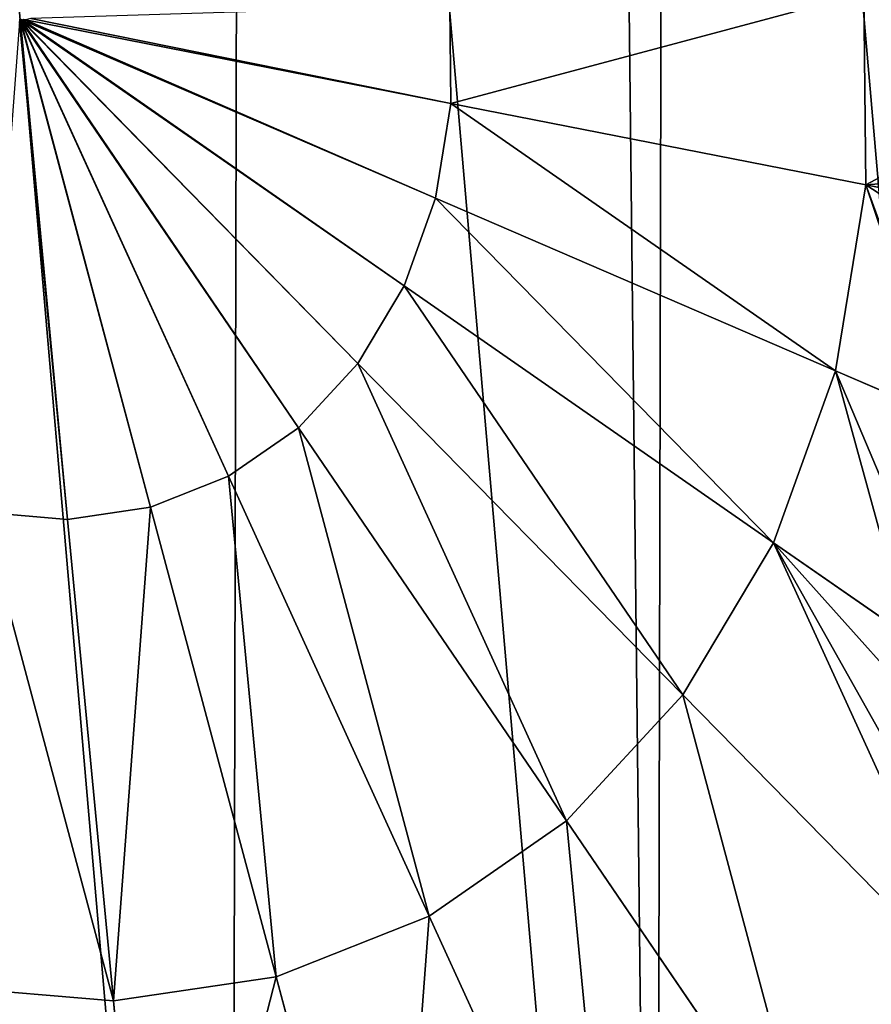
# Model space of a CAD drawing. Extents: x 0 to 9044, y 0 to 4263.
# Drawn here: x 6665 to 6791, y 2173 to 2319 of the extents above; entities that cross this region are included whole.
import ezdxf

# ---------------------------------------------------------------- set-up
doc = ezdxf.new("R2010")
doc.units = 0
doc.header["$LTSCALE"] = 25.4
doc.layers.get('0').update_dxf_attribs({"color": 13, "linetype": 'CONTINUOUS'})

msp = doc.modelspace()

# ---------------------------------------------------------------- linework, layer by layer
at = {"color": 33}
for p, q in [((6789.81, 2322.78, 256.38), (6790.12, 2294.37, 256.38)), ((6789.81, 2322.78, 256.38), (6790.12, 2294.37, 256.38)), ((6728.6, 2320.9, 271.58), (6728.75, 2306.42, 271.58)), ((6728.6, 2320.9, 271.58), (6728.75, 2306.42, 271.58)), ((6664.91, 2318.58, 276.69), (6664.97, 2318.58, 276.69)), ((6664.91, 2318.55, 276.69), (6664.97, 2318.58, 276.69)), ((6664.92, 2318.75, 276.69), (6664.96, 2318.69, 276.69)), ((6664.92, 2318.67, 276.69), (6664.97, 2318.63, 276.69)), ((6664.93, 2318.81, 276.69), (6664.96, 2318.76, 276.69)), ((6664.96, 2318.76, 276.69), (6664.97, 2318.88, 276.69)), ((6664.96, 2318.76, 276.69), (6665.02, 2318.66, 276.69)), ((6664.96, 2318.69, 276.69), (6664.96, 2318.76, 276.69)), ((6664.97, 2318.63, 276.69), (6664.96, 2318.69, 276.69)), ((6664.96, 2318.69, 276.69), (6665.02, 2318.66, 276.69)), ((6664.99, 2318.77, 276.69), (6664.97, 2318.88, 276.69)), ((6664.97, 2318.63, 276.69), (6665.05, 2318.59, 276.7)), ((6664.97, 2318.58, 276.69), (6664.97, 2318.63, 276.69)), ((6664.97, 2318.58, 276.69), (6665.05, 2318.59, 276.7)), ((6672.01, 2244.9, 271.58), (6664.97, 2318.58, 276.69)), ((6672.01, 2244.9, 271.58), (6664.97, 2318.58, 276.69)), ((6665.02, 2318.66, 276.69), (6664.99, 2318.77, 276.69)), ((6665.02, 2318.77, 276.69), (6665.01, 2318.84, 276.69)), ((6665.05, 2318.78, 276.69), (6665.01, 2318.84, 276.69)), ((6665.02, 2318.77, 276.69), (6665.05, 2318.72, 276.69)), ((6665.05, 2318.72, 276.69), (6665.02, 2318.66, 276.69)), ((6665.02, 2318.66, 276.69), (6665.04, 2318.61, 276.69)), ((6665.06, 2318.68, 276.69), (6665.04, 2318.61, 276.69)), ((6665.05, 2318.59, 276.7), (6665.04, 2318.61, 276.69)), ((6665.06, 2318.83, 276.69), (6665.05, 2318.78, 276.69)), ((6665.05, 2318.78, 276.69), (6665.05, 2318.72, 276.69)), ((6665.08, 2318.74, 276.69), (6665.05, 2318.78, 276.69)), ((6665.08, 2318.74, 276.69), (6665.05, 2318.72, 276.69)), ((6665.06, 2318.68, 276.69), (6665.05, 2318.72, 276.69)), ((6665.09, 2318.63, 276.69), (6665.05, 2318.59, 276.7)), ((6665.1, 2318.6, 276.69), (6665.05, 2318.59, 276.7)), ((6684.3, 2246.71, 271.58), (6665.05, 2318.59, 276.7)), ((6684.3, 2246.71, 271.58), (6665.05, 2318.59, 276.7)), ((6665.09, 2318.79, 276.69), (6665.06, 2318.83, 276.69)), ((6665.1, 2318.72, 276.69), (6665.06, 2318.68, 276.69)), ((6665.09, 2318.63, 276.69), (6665.06, 2318.68, 276.69)), ((6665.09, 2318.79, 276.69), (6665.08, 2318.74, 276.69)), ((6665.1, 2318.72, 276.69), (6665.08, 2318.74, 276.69)), ((6665.1, 2318.83, 276.69), (6665.09, 2318.79, 276.69)), ((6665.12, 2318.76, 276.69), (6665.09, 2318.79, 276.69)), ((6665.12, 2318.69, 276.69), (6665.09, 2318.63, 276.69)), ((6665.13, 2318.67, 276.69), (6665.09, 2318.63, 276.69)), ((6665.15, 2318.64, 276.69), (6665.09, 2318.63, 276.69)), ((6665.1, 2318.6, 276.69), (6665.09, 2318.63, 276.69)), ((6665.14, 2318.81, 276.69), (6665.1, 2318.83, 276.69)), ((6665.12, 2318.76, 276.69), (6665.1, 2318.72, 276.69)), ((6665.12, 2318.69, 276.69), (6665.1, 2318.72, 276.69)), ((6665.17, 2318.62, 276.69), (6665.1, 2318.6, 276.69)), ((6695.84, 2251.29, 271.58), (6665.1, 2318.6, 276.69)), ((6695.84, 2251.29, 271.58), (6665.1, 2318.6, 276.69)), ((6665.14, 2318.81, 276.69), (6665.12, 2318.76, 276.69)), ((6665.15, 2318.73, 276.69), (6665.12, 2318.76, 276.69)), ((6665.15, 2318.73, 276.69), (6665.12, 2318.69, 276.69)), ((6665.13, 2318.67, 276.69), (6665.12, 2318.69, 276.69)), ((6665.18, 2318.71, 276.69), (6665.13, 2318.67, 276.69)), ((6665.15, 2318.64, 276.69), (6665.13, 2318.67, 276.69)), ((6665.16, 2318.85, 276.69), (6665.14, 2318.81, 276.69)), ((6665.18, 2318.78, 276.69), (6665.14, 2318.81, 276.69)), ((6665.18, 2318.78, 276.69), (6665.15, 2318.73, 276.69)), ((6665.18, 2318.71, 276.69), (6665.15, 2318.73, 276.69)), ((6665.21, 2318.67, 276.68), (6665.15, 2318.64, 276.69)), ((6665.17, 2318.62, 276.69), (6665.15, 2318.64, 276.69)), ((6665.24, 2318.64, 276.68), (6665.17, 2318.62, 276.69)), ((6706.19, 2258.47, 271.58), (6665.17, 2318.62, 276.69)), ((6706.19, 2258.47, 271.58), (6665.17, 2318.62, 276.69)), ((6665.22, 2318.83, 276.68), (6665.18, 2318.78, 276.69)), ((6665.23, 2318.75, 276.68), (6665.18, 2318.78, 276.69)), ((6665.23, 2318.75, 276.68), (6665.18, 2318.71, 276.69)), ((6665.21, 2318.67, 276.68), (6665.18, 2318.71, 276.69)), ((6665.28, 2318.71, 276.68), (6665.21, 2318.67, 276.68)), ((6665.24, 2318.64, 276.68), (6665.21, 2318.67, 276.68)), ((6665.29, 2318.8, 276.68), (6665.22, 2318.83, 276.68)), ((6665.29, 2318.8, 276.68), (6665.23, 2318.75, 276.68)), ((6665.28, 2318.71, 276.68), (6665.23, 2318.75, 276.68)), ((6665.35, 2318.67, 276.67), (6665.24, 2318.64, 276.68)), ((6714.95, 2267.97, 271.58), (6665.24, 2318.64, 276.68)), ((6714.95, 2267.97, 271.58), (6665.24, 2318.64, 276.68)), ((6665.37, 2318.76, 276.67), (6665.28, 2318.71, 276.68)), ((6665.35, 2318.67, 276.67), (6665.28, 2318.71, 276.68)), ((6665.36, 2318.87, 276.67), (6665.29, 2318.8, 276.68)), ((6665.37, 2318.76, 276.67), (6665.29, 2318.8, 276.68)), ((6665.5, 2318.71, 276.66), (6665.35, 2318.67, 276.67)), ((6721.8, 2279.43, 271.58), (6665.35, 2318.67, 276.67)), ((6721.8, 2279.43, 271.58), (6665.35, 2318.67, 276.67)), ((6665.51, 2318.84, 276.66), (6665.37, 2318.76, 276.67)), ((6665.5, 2318.71, 276.66), (6665.37, 2318.76, 276.67)), ((6665.78, 2318.78, 276.64), (6665.5, 2318.71, 276.66)), ((6726.46, 2292.42, 271.58), (6665.5, 2318.71, 276.66)), ((6726.46, 2292.42, 271.58), (6665.5, 2318.71, 276.66)), ((6665.78, 2318.78, 276.64), (6665.51, 2318.84, 276.66)), ((6666.59, 2319, 276.57), (6665.78, 2318.78, 276.64)), ((6728.75, 2306.42, 271.58), (6665.78, 2318.78, 276.64)), ((6728.75, 2306.42, 271.58), (6665.78, 2318.78, 276.64)), ((6728.75, 2306.42, 271.58), (6726.46, 2292.42, 271.58)), ((6728.75, 2306.42, 271.58), (6726.46, 2292.42, 271.58)), ((6790.12, 2294.37, 256.38), (6728.75, 2306.42, 271.58)), ((6790.12, 2294.37, 256.38), (6728.75, 2306.42, 271.58)), ((6790.12, 2294.37, 256.38), (6785.61, 2266.9, 256.38)), ((6790.12, 2294.37, 256.38), (6785.61, 2266.9, 256.38)), ((6817.83, 2288.92, 244.29), (6790.12, 2294.37, 256.38)), ((6817.83, 2288.92, 244.29), (6790.12, 2294.37, 256.38)), ((6726.46, 2292.42, 271.58), (6721.8, 2279.43, 271.58)), ((6726.46, 2292.42, 271.58), (6721.8, 2279.43, 271.58)), ((6785.61, 2266.9, 256.38), (6726.46, 2292.42, 271.58)), ((6785.61, 2266.9, 256.38), (6726.46, 2292.42, 271.58)), ((6721.8, 2279.43, 271.58), (6714.95, 2267.97, 271.58)), ((6721.8, 2279.43, 271.58), (6714.95, 2267.97, 271.58)), ((6776.47, 2241.44, 256.38), (6721.8, 2279.43, 271.58)), ((6776.47, 2241.44, 256.38), (6721.8, 2279.43, 271.58)), ((6714.95, 2267.97, 271.58), (6706.19, 2258.47, 271.58)), ((6714.95, 2267.97, 271.58), (6706.19, 2258.47, 271.58)), ((6763.05, 2218.95, 256.38), (6714.95, 2267.97, 271.58)), ((6763.05, 2218.95, 256.38), (6714.95, 2267.97, 271.58)), ((6785.61, 2266.9, 256.38), (6776.47, 2241.44, 256.38)), ((6785.61, 2266.9, 256.38), (6776.47, 2241.44, 256.38)), ((6801.75, 2259.94, 249.08), (6785.61, 2266.9, 256.38)), ((6801.75, 2259.94, 249.08), (6785.61, 2266.9, 256.38)), ((6706.19, 2258.47, 271.58), (6695.84, 2251.29, 271.58)), ((6706.19, 2258.47, 271.58), (6695.84, 2251.29, 271.58)), ((6745.85, 2200.31, 256.38), (6706.19, 2258.47, 271.58)), ((6745.85, 2200.31, 256.38), (6706.19, 2258.47, 271.58)), ((6695.84, 2251.29, 271.58), (6684.3, 2246.71, 271.58)), ((6695.84, 2251.29, 271.58), (6684.3, 2246.71, 271.58)), ((6725.54, 2186.23, 256.38), (6695.84, 2251.29, 271.58)), ((6725.54, 2186.23, 256.38), (6695.84, 2251.29, 271.58)), ((6672.01, 2244.9, 271.58), (6659.46, 2245.95, 271.58)), ((6672.01, 2244.9, 271.58), (6659.46, 2245.95, 271.58)), ((6684.3, 2246.71, 271.58), (6672.01, 2244.9, 271.58)), ((6684.3, 2246.71, 271.58), (6672.01, 2244.9, 271.58)), ((6702.91, 2177.24, 256.38), (6684.3, 2246.71, 271.58)), ((6702.91, 2177.24, 256.38), (6684.3, 2246.71, 271.58)), ((6678.82, 2173.7, 256.38), (6672.01, 2244.9, 271.58)), ((6678.82, 2173.7, 256.38), (6672.01, 2244.9, 271.58)), ((6776.47, 2241.44, 256.38), (6763.05, 2218.95, 256.38)), ((6776.47, 2241.44, 256.38), (6763.05, 2218.95, 256.38)), ((6796.42, 2227.58, 246.61), (6776.47, 2241.44, 256.38)), ((6796.42, 2227.58, 246.61), (6776.47, 2241.44, 256.38)), ((6763.05, 2218.95, 256.38), (6745.85, 2200.31, 256.38)), ((6763.05, 2218.95, 256.38), (6745.85, 2200.31, 256.38)), ((6807.37, 2173.78, 231.71), (6763.05, 2218.95, 256.38)), ((6807.37, 2173.78, 231.71), (6763.05, 2218.95, 256.38)), ((6745.85, 2200.31, 256.38), (6725.54, 2186.23, 256.38)), ((6745.85, 2200.31, 256.38), (6725.54, 2186.23, 256.38)), ((6782.4, 2146.71, 231.71), (6745.85, 2200.31, 256.38)), ((6782.4, 2146.71, 231.71), (6745.85, 2200.31, 256.38)), ((6725.54, 2186.23, 256.38), (6702.91, 2177.24, 256.38)), ((6725.54, 2186.23, 256.38), (6702.91, 2177.24, 256.38)), ((6752.92, 2126.26, 231.71), (6725.54, 2186.23, 256.38)), ((6752.92, 2126.26, 231.71), (6725.54, 2186.23, 256.38)), ((6702.91, 2177.24, 256.38), (6678.82, 2173.7, 256.38)), ((6702.91, 2177.24, 256.38), (6678.82, 2173.7, 256.38)), ((6720.06, 2113.22, 231.71), (6702.91, 2177.24, 256.38)), ((6720.06, 2113.22, 231.71), (6702.91, 2177.24, 256.38)), ((6678.82, 2173.7, 256.38), (6654.19, 2175.75, 256.38)), ((6678.82, 2173.7, 256.38), (6654.19, 2175.75, 256.38)), ((6685.08, 2108.09, 231.71), (6678.82, 2173.7, 256.38)), ((6685.08, 2108.09, 231.71), (6678.82, 2173.7, 256.38))]:
    msp.add_line(p, q, dxfattribs=at)

# ---------------------------------------------------------------- meshes
at = {"color": 28}
mesh = msp.add_polyface(dxfattribs=at)
corners = [(6339.4, 2377.38), (6351.26, 2237.79), (6339.08, 2307.31), (6352.19, 2445.31), (6352.81, 2232.03), (6376.98, 2508.48), (6377.02, 2165.73), (6412.8, 2564.48), (6412.32, 2105.21), (6457.37, 2052.78), (6458.29, 2611.14), (6510.42, 2010.46), (6511.69, 2646.68), (6569.44, 1979.88), (6570.95, 2669.73), (6632.17, 1962.21), (6633.8, 2679.4), (6696.18, 1958.13), (6697.81, 2675.32), (6759.03, 1967.81), (6751.3, 2660.25), (6760.53, 2657.65), (6818.29, 1990.85), (6766.17, 2654.73), (6819.56, 2627.07), (6871.69, 2026.39), (6863.04, 2617.43), (6939.24, 2613.4), (6910.48, 2066.18), (6917.18, 2073.05), (6920.6, 2078.4), (6953, 2129.05), (6945.21, 2613.09), (6963.56, 2615.89), (6985.84, 2159.14), (7012.95, 2623.45), (7049.81, 2200.73), (7038.35, 2630.26), (7078.61, 2641.05), (7054.83, 2203.99), (7072.12, 2210.73), (7118.68, 2228.88), (7098.04, 2649.32), (7121.82, 2659.44), (7144.08, 2235.69), (7131.26, 2665.78), (7143.69, 2679.02), (7162.18, 2698.74), (7184.34, 2246.47), (7198.63, 2723.71), (7205.3, 2249.03), (7207.12, 2727.06), (7230.95, 2252.15), (7239.2, 2739.71), (7242.3, 2251.38), (7253.42, 2741.83), (7259.68, 2246.12), (7282.33, 2746.13), (7285.56, 2238.29), (7309.69, 2748.38), (7329.6, 2234.9), (7327.49, 2749.85), (7376.19, 2739.66), (7338.64, 2236.24), (7372.74, 2241.32), (7386.12, 2246.6), (7379.21, 2739.03), (7420.02, 2716.75), (7413.31, 2257.32), (7438.13, 2269.06), (7428.69, 2709.54), (7456.82, 2686.13), (7454.28, 2276.69), (7491.35, 2309.86), (7471.19, 2664.01), (7483.99, 2644.3), (7486.13, 2641), (7494.74, 2618.25), (7493.65, 2311.92), (7517.86, 2351.62), (7503.35, 2595.51), (7511.92, 2571.75), (7520.5, 2548), (7521.76, 2362.2), (7529.4, 2498.28), (7534.42, 2396.53), (7533.32, 2474.28), (7537.24, 2450.28), (7535.8, 2422.88), (7537.03, 2446.34)]
mesh.append_faces([[corners[k] for k in face] for face in [(0, 1, 2), (88, 87, 89)]], dxfattribs={"vtx0": -1, "color": 28})
mesh.append_faces([[corners[k] for k in face] for face in [(1, 3, 4), (4, 5, 6), (6, 7, 8), (8, 7, 9), (9, 10, 11), (11, 12, 13), (13, 14, 15), (15, 16, 17), (17, 18, 19), (19, 21, 22), (22, 24, 25), (25, 27, 28), (28, 27, 29), (29, 27, 30), (30, 27, 31), (31, 33, 34), (34, 35, 36), (36, 38, 39), (39, 38, 40), (40, 38, 41), (41, 43, 44), (44, 47, 48), (48, 49, 50), (50, 51, 52), (52, 53, 54), (54, 55, 56), (56, 57, 58), (58, 59, 60), (60, 62, 63), (63, 62, 64), (64, 62, 65), (65, 67, 68), (68, 67, 69), (69, 71, 72), (72, 71, 73), (73, 77, 78), (78, 77, 79), (79, 82, 83), (83, 84, 85), (85, 87, 88)]], dxfattribs={"vtx0": -1, "vtx1": -1, "color": 28})
mesh.append_faces([[corners[k] for k in face] for face in [(1, 0, 3), (4, 3, 5), (6, 5, 7), (9, 7, 10), (11, 10, 12), (13, 12, 14), (15, 14, 16), (17, 16, 18), (19, 18, 20), (19, 20, 21), (22, 21, 23), (22, 23, 24), (25, 24, 26), (25, 26, 27), (31, 27, 32), (31, 32, 33), (34, 33, 35), (36, 35, 37), (36, 37, 38), (41, 38, 42), (41, 42, 43), (44, 43, 45), (44, 45, 46), (44, 46, 47), (48, 47, 49), (50, 49, 51), (52, 51, 53), (54, 53, 55), (56, 55, 57), (58, 57, 59), (60, 59, 61), (60, 61, 62), (65, 62, 66), (65, 66, 67), (69, 67, 70), (69, 70, 71), (73, 71, 74), (73, 74, 75), (73, 75, 76), (73, 76, 77), (79, 77, 80), (79, 80, 81), (79, 81, 82), (83, 82, 84), (85, 84, 86), (85, 86, 87)]], dxfattribs={"vtx0": -1, "vtx2": -1, "color": 28})
at = {"color": 97}
mesh = msp.add_polyface(dxfattribs=at)
corners = [(6790.12, 2294.37, 256.38), (6846.22, 2324.51, 231.71), (6789.81, 2322.78, 256.38), (6823.92, 2296.89, 241.59), (6817.83, 2288.92, 244.29), (6839.49, 2309.1, 234.72), (6846.36, 2312, 231.71)]
mesh.append_faces([[corners[k] for k in face] for face in [(0, 1, 2), (3, 0, 4), (1, 5, 6)]], dxfattribs={"vtx0": -1, "color": 97})
mesh.append_faces([[corners[k] for k in face] for face in [(1, 0, 3)]], dxfattribs={"vtx0": -1, "vtx1": -1, "vtx2": -1, "color": 97})
mesh.append_faces([[corners[k] for k in face] for face in [(1, 3, 5)]], dxfattribs={"vtx0": -1, "vtx2": -1, "color": 97})
mesh = msp.add_polyface(dxfattribs=at)
corners = [(6728.75, 2306.42, 271.58), (6789.81, 2322.78, 256.38), (6728.6, 2320.9, 271.58), (6790.12, 2294.37, 256.38)]
mesh.append_faces([[corners[k] for k in face] for face in [(0, 1, 2), (1, 0, 3)]], dxfattribs={"vtx0": -1, "color": 97})
mesh = msp.add_polyface(dxfattribs=at)
corners = [(6728.75, 2306.42, 271.58), (6666.59, 2319, 276.57), (6665.78, 2318.78, 276.64), (6728.6, 2320.9, 271.58)]
mesh.append_faces([[corners[k] for k in face] for face in [(0, 1, 2), (1, 0, 3)]], dxfattribs={"vtx0": -1, "color": 97})
mesh = msp.add_polyface(dxfattribs=at)
corners = [(6672.01, 2244.9, 271.58), (6664.91, 2318.55, 276.69), (6659.46, 2245.95, 271.58), (6664.97, 2318.58, 276.69)]
mesh.append_faces([[corners[k] for k in face] for face in [(0, 1, 2), (1, 0, 3)]], dxfattribs={"vtx0": -1, "color": 97})
mesh = msp.add_polyface(dxfattribs=at)
corners = [(6672.01, 2244.9, 271.58), (6665.05, 2318.59, 276.7), (6664.97, 2318.58, 276.69), (6684.3, 2246.71, 271.58)]
mesh.append_faces([[corners[k] for k in face] for face in [(0, 1, 2), (1, 0, 3)]], dxfattribs={"vtx0": -1, "color": 97})
mesh = msp.add_polyface(dxfattribs=at)
corners = [(6684.3, 2246.71, 271.58), (6665.09, 2318.63, 276.69), (6665.05, 2318.59, 276.7), (6665.1, 2318.6, 276.69), (6695.84, 2251.29, 271.58)]
mesh.append_faces([[corners[k] for k in face] for face in [(0, 1, 2), (3, 0, 4)]], dxfattribs={"vtx0": -1, "color": 97})
mesh.append_faces([[corners[k] for k in face] for face in [(1, 0, 3)]], dxfattribs={"vtx0": -1, "vtx1": -1, "color": 97})
mesh = msp.add_polyface(dxfattribs=at)
corners = [(6695.84, 2251.29, 271.58), (6665.17, 2318.62, 276.69), (6665.1, 2318.6, 276.69), (6706.19, 2258.47, 271.58)]
mesh.append_faces([[corners[k] for k in face] for face in [(0, 1, 2), (1, 0, 3)]], dxfattribs={"vtx0": -1, "color": 97})
mesh = msp.add_polyface(dxfattribs=at)
corners = [(6706.19, 2258.47, 271.58), (6665.24, 2318.64, 276.68), (6665.17, 2318.62, 276.69), (6714.95, 2267.97, 271.58)]
mesh.append_faces([[corners[k] for k in face] for face in [(0, 1, 2), (1, 0, 3)]], dxfattribs={"vtx0": -1, "color": 97})
mesh = msp.add_polyface(dxfattribs=at)
corners = [(6714.95, 2267.97, 271.58), (6665.35, 2318.67, 276.67), (6665.24, 2318.64, 276.68), (6721.8, 2279.43, 271.58)]
mesh.append_faces([[corners[k] for k in face] for face in [(0, 1, 2), (1, 0, 3)]], dxfattribs={"vtx0": -1, "color": 97})
mesh = msp.add_polyface(dxfattribs=at)
corners = [(6721.8, 2279.43, 271.58), (6665.5, 2318.71, 276.66), (6665.35, 2318.67, 276.67), (6726.46, 2292.42, 271.58)]
mesh.append_faces([[corners[k] for k in face] for face in [(0, 1, 2), (1, 0, 3)]], dxfattribs={"vtx0": -1, "color": 97})
mesh = msp.add_polyface(dxfattribs=at)
corners = [(6726.46, 2292.42, 271.58), (6665.78, 2318.78, 276.64), (6665.5, 2318.71, 276.66), (6728.75, 2306.42, 271.58)]
mesh.append_faces([[corners[k] for k in face] for face in [(0, 1, 2), (1, 0, 3)]], dxfattribs={"vtx0": -1, "color": 97})
mesh = msp.add_polyface(dxfattribs=at)
corners = [(6785.61, 2266.9, 256.38), (6728.75, 2306.42, 271.58), (6726.46, 2292.42, 271.58), (6790.12, 2294.37, 256.38)]
mesh.append_faces([[corners[k] for k in face] for face in [(0, 1, 2), (1, 0, 3)]], dxfattribs={"vtx0": -1, "color": 97})
mesh = msp.add_polyface(dxfattribs=at)
corners = [(6801.75, 2259.94, 249.08), (6790.12, 2294.37, 256.38), (6785.61, 2266.9, 256.38), (6802.11, 2261.61, 249.04), (6811.21, 2280.7, 246.52), (6817.83, 2288.92, 244.29)]
mesh.append_faces([[corners[k] for k in face] for face in [(0, 1, 2), (1, 4, 5)]], dxfattribs={"vtx0": -1, "color": 97})
mesh.append_faces([[corners[k] for k in face] for face in [(1, 0, 3), (1, 3, 4)]], dxfattribs={"vtx0": -1, "vtx2": -1, "color": 97})
mesh = msp.add_polyface(dxfattribs=at)
corners = [(6776.47, 2241.44, 256.38), (6726.46, 2292.42, 271.58), (6721.8, 2279.43, 271.58), (6785.61, 2266.9, 256.38)]
mesh.append_faces([[corners[k] for k in face] for face in [(0, 1, 2), (1, 0, 3)]], dxfattribs={"vtx0": -1, "color": 97})
mesh = msp.add_polyface(dxfattribs=at)
corners = [(6763.05, 2218.95, 256.38), (6721.8, 2279.43, 271.58), (6714.95, 2267.97, 271.58), (6776.47, 2241.44, 256.38)]
mesh.append_faces([[corners[k] for k in face] for face in [(0, 1, 2), (1, 0, 3)]], dxfattribs={"vtx0": -1, "color": 97})
mesh = msp.add_polyface(dxfattribs=at)
corners = [(6745.85, 2200.31, 256.38), (6714.95, 2267.97, 271.58), (6706.19, 2258.47, 271.58), (6763.05, 2218.95, 256.38)]
mesh.append_faces([[corners[k] for k in face] for face in [(0, 1, 2), (1, 0, 3)]], dxfattribs={"vtx0": -1, "color": 97})
mesh = msp.add_polyface(dxfattribs=at)
corners = [(6796.42, 2227.58, 246.61), (6785.61, 2266.9, 256.38), (6776.47, 2241.44, 256.38), (6796.7, 2240.75, 248.36), (6801.75, 2259.94, 249.08)]
mesh.append_faces([[corners[k] for k in face] for face in [(0, 1, 2), (1, 3, 4)]], dxfattribs={"vtx0": -1, "color": 97})
mesh.append_faces([[corners[k] for k in face] for face in [(1, 0, 3)]], dxfattribs={"vtx0": -1, "vtx2": -1, "color": 97})
mesh = msp.add_polyface(dxfattribs=at)
corners = [(6725.54, 2186.23, 256.38), (6706.19, 2258.47, 271.58), (6695.84, 2251.29, 271.58), (6745.85, 2200.31, 256.38)]
mesh.append_faces([[corners[k] for k in face] for face in [(0, 1, 2), (1, 0, 3)]], dxfattribs={"vtx0": -1, "color": 97})
mesh = msp.add_polyface(dxfattribs=at)
corners = [(6702.91, 2177.24, 256.38), (6695.84, 2251.29, 271.58), (6684.3, 2246.71, 271.58), (6725.54, 2186.23, 256.38)]
mesh.append_faces([[corners[k] for k in face] for face in [(0, 1, 2), (1, 0, 3)]], dxfattribs={"vtx0": -1, "color": 97})
mesh = msp.add_polyface(dxfattribs=at)
corners = [(6678.82, 2173.7, 256.38), (6659.46, 2245.95, 271.58), (6654.19, 2175.75, 256.38), (6672.01, 2244.9, 271.58)]
mesh.append_faces([[corners[k] for k in face] for face in [(0, 1, 2), (1, 0, 3)]], dxfattribs={"vtx0": -1, "color": 97})
mesh = msp.add_polyface(dxfattribs=at)
corners = [(6678.82, 2173.7, 256.38), (6684.3, 2246.71, 271.58), (6672.01, 2244.9, 271.58), (6702.91, 2177.24, 256.38)]
mesh.append_faces([[corners[k] for k in face] for face in [(0, 1, 2), (1, 0, 3)]], dxfattribs={"vtx0": -1, "color": 97})
mesh = msp.add_polyface(dxfattribs=at)
corners = [(6807.37, 2173.78, 231.71), (6776.47, 2241.44, 256.38), (6763.05, 2218.95, 256.38), (6799.81, 2199.95, 239.73), (6795.9, 2219.72, 245.17), (6808.76, 2182.95, 233.12), (6811.34, 2180.43, 231.71), (6796.42, 2227.58, 246.61)]
mesh.append_faces([[corners[k] for k in face] for face in [(0, 1, 2), (5, 0, 6)]], dxfattribs={"vtx0": -1, "color": 97})
mesh.append_faces([[corners[k] for k in face] for face in [(3, 0, 5)]], dxfattribs={"vtx0": -1, "vtx1": -1, "color": 97})
mesh.append_faces([[corners[k] for k in face] for face in [(1, 0, 3)]], dxfattribs={"vtx0": -1, "vtx1": -1, "vtx2": -1, "color": 97})
mesh.append_faces([[corners[k] for k in face] for face in [(1, 3, 4)]], dxfattribs={"vtx0": -1, "vtx2": -1, "color": 97})
mesh.append_faces([[corners[k] for k in face] for face in [(7, 1, 4)]], dxfattribs={"vtx1": -1, "color": 97})
mesh = msp.add_polyface(dxfattribs=at)
corners = [(6782.4, 2146.71, 231.71), (6763.05, 2218.95, 256.38), (6745.85, 2200.31, 256.38), (6807.37, 2173.78, 231.71)]
mesh.append_faces([[corners[k] for k in face] for face in [(0, 1, 2), (1, 0, 3)]], dxfattribs={"vtx0": -1, "color": 97})
mesh = msp.add_polyface(dxfattribs=at)
corners = [(6752.92, 2126.26, 231.71), (6745.85, 2200.31, 256.38), (6725.54, 2186.23, 256.38), (6782.4, 2146.71, 231.71)]
mesh.append_faces([[corners[k] for k in face] for face in [(0, 1, 2), (1, 0, 3)]], dxfattribs={"vtx0": -1, "color": 97})
mesh = msp.add_polyface(dxfattribs=at)
corners = [(6720.06, 2113.22, 231.71), (6725.54, 2186.23, 256.38), (6702.91, 2177.24, 256.38), (6752.92, 2126.26, 231.71)]
mesh.append_faces([[corners[k] for k in face] for face in [(0, 1, 2), (1, 0, 3)]], dxfattribs={"vtx0": -1, "color": 97})
mesh = msp.add_polyface(dxfattribs=at)
corners = [(6685.08, 2108.09, 231.71), (6702.91, 2177.24, 256.38), (6678.82, 2173.7, 256.38), (6720.06, 2113.22, 231.71)]
mesh.append_faces([[corners[k] for k in face] for face in [(0, 1, 2), (1, 0, 3)]], dxfattribs={"vtx0": -1, "color": 97})
mesh = msp.add_polyface(dxfattribs=at)
corners = [(6685.08, 2108.09, 231.71), (6654.19, 2175.75, 256.38), (6649.33, 2111.05, 231.71), (6678.82, 2173.7, 256.38)]
mesh.append_faces([[corners[k] for k in face] for face in [(0, 1, 2), (1, 0, 3)]], dxfattribs={"vtx0": -1, "color": 97})
mesh = msp.add_polyface(dxfattribs=at)
corners = [(6814.44, 2099.73, 198.5), (6807.37, 2173.78, 231.71), (6782.4, 2146.71, 231.71), (6846.22, 2134.18, 198.5)]
mesh.append_faces([[corners[k] for k in face] for face in [(0, 1, 2), (1, 0, 3)]], dxfattribs={"vtx0": -1, "color": 97})

doc.saveas('drawing.dxf')
